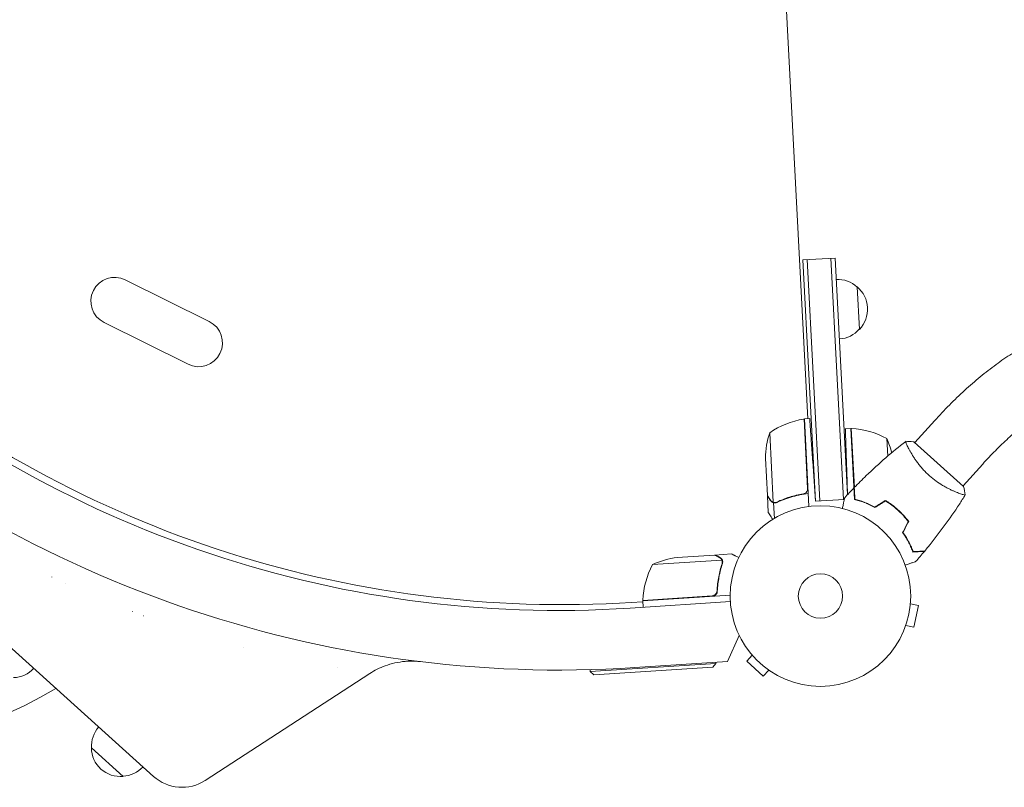
# Model space of a CAD drawing. Units: millimetres. Extents: x -7500 to 7133, y -6743 to 5013.
# Drawn here: x 1703 to 2281, y -5276 to -4826 of the extents above; entities that cross this region are included whole.
import ezdxf

# ---------------------------------------------------------------- set-up
doc = ezdxf.new("R2010")
doc.units = ezdxf.units.MM
doc.header["$LTSCALE"] = 20
doc.layers.add('2d', color=230, linetype='Continuous')

msp = doc.modelspace()

# ---------------------------------------------------------------- linework, layer by layer
at = {"layer": '2d', "lineweight": 0}
for p, q in [((2165.87, -5059.86), (2136.74, -4504.03)), ((2162.98, -4966.58), (2181.96, -4965.59)), ((2179.46, -4965.72), (2186.88, -5107.27)), ((2181.96, -4965.59), (2189.23, -5104.37)), ((2170.4, -5108.14), (2162.98, -4966.58)), ((2165.48, -4966.45), (2172.9, -5108)), ((1814.45, -5002.8), (1765.19, -4978.33)), ((2194.86, -4982.44), (2196.16, -5007.4)), ((1802, -5027.87), (1752.74, -5003.41)), ((2165.81, -5100.77), (2163.67, -5059.98)), ((2163.87, -5059.96), (2167.02, -5059.8)), ((2163.87, -5059.96), (2166.56, -5111.29)), ((2240.39, -5060.97), (2228.79, -5073.86)), ((2143.52, -5068.04), (2145.66, -5108.87)), ((2191.2, -5065.54), (2187.93, -5065.71)), ((2191.2, -5065.54), (2193.38, -5107.2)), ((2193.22, -5100.19), (2191.4, -5065.53)), ((2212.83, -5081.76), (2212.29, -5071.44)), ((2257.4, -5099.62), (2228.42, -5073.52)), ((1569.24, -5078.29), (1781.78, -5269.66)), ((2142.19, -5104.91), (2141.05, -5083.03)), ((2170.4, -5108.14), (2168.76, -5084.74)), ((2268.63, -5086.4), (2257.03, -5099.29)), ((2189.28, -5104.32), (2188.8, -5090.7)), ((2162.37, -5104.05), (2164.13, -5103.96)), ((2253.56, -5103.14), (2253.56, -5103.14)), ((2142.2, -5105.11), (2142.32, -5105.1)), ((2142.2, -5105.11), (2142.72, -5114.9)), ((2145.77, -5109.11), (2147.5, -5109.02)), ((2145.77, -5109.11), (2146.25, -5118.29)), ((2170.4, -5108.14), (2187.33, -5107.25)), ((2214.29, -5109.65), (2214.3, -5109.91)), ((2217.68, -5112.28), (2217.7, -5112.55)), ((2111.34, -5139.81), (2121.12, -5139.18)), ((2115.48, -5142.8), (2074.68, -5145.44)), ((2111.14, -5139.82), (2089.28, -5141.24)), ((2111.34, -5139.81), (2111.35, -5139.92)), ((2115.7, -5143.75), (2115.7, -5143.75)), ((1722.09, -5152.66), (1722.14, -5152.71)), ((1729.8, -5156.25), (1729.92, -5156.35)), ((2112.65, -5159.96), (2112.74, -5161.47)), ((2069.08, -5167.32), (2055.29, -5168.04)), ((2061.6, -5170.98), (2120.42, -5167.16)), ((2069.02, -5166.39), (2109.79, -5163.76)), ((2120.32, -5163.28), (2069.03, -5166.59)), ((2069.03, -5166.59), (2069.28, -5170.48)), ((2226.24, -5166.93), (2226.23, -5166.97)), ((2226.24, -5166.93), (2226.23, -5166.93)), ((1769.37, -5173.03), (1769.21, -5172.89)), ((2226.12, -5168.44), (2230.82, -5169.44)), ((2228.12, -5182.15), (2230.82, -5169.44)), ((1775.83, -5175.49), (1775.72, -5175.39)), ((2222.92, -5182.53), (2222.91, -5182.58)), ((2222.91, -5182.58), (2222.91, -5182.58)), ((2223.42, -5181.15), (2228.12, -5182.15)), ((2125.63, -5186.97), (2118.69, -5202.35)), ((1834.77, -5194.27), (1834.8, -5194.24)), ((1834.8, -5194.24), (1834.77, -5194.27)), ((2118.69, -5202.35), (2064.44, -5205.87)), ((2111.95, -5203.4), (2111.91, -5202.79)), ((2133.29, -5198.6), (2130.08, -5202.17)), ((2130.08, -5202.17), (2139.74, -5210.86)), ((2132.31, -5197.45), (2132.32, -5197.44)), ((2132.35, -5197.48), (2132.31, -5197.45)), ((2038.1, -5208.18), (2038.03, -5207.07)), ((2038.1, -5208.18), (2111.95, -5203.4)), ((2040.22, -5210.04), (2038.1, -5208.18)), ((2110.08, -5205.53), (2040.22, -5210.04)), ((2110.08, -5205.53), (2111.95, -5203.4)), ((2142.96, -5207.3), (2139.74, -5210.86)), ((2144.2, -5208.15), (2144.17, -5208.12)), ((2144.2, -5208.15), (2144.21, -5208.15)), ((1812.12, -5272.04), (1908.7, -5209.32)), ((1763.85, -5269.66), (1745.27, -5252.93))]:
    msp.add_line(p, q, dxfattribs=at)
for radius in [53, 13]:
    msp.add_circle((2173.32, -5163.86), radius, dxfattribs=at)
for centre, radius, start, end in [((2020.3, -4525.3), 682, 182.28912, 273.71089), ((2019.76, -4525.9), 646.44, 182.28912, 273.71089), ((1593.55, -4999.25), 255, 155.10465, 300.89535), ((1758.97, -4990.87), 14, 63.59345, 243.59345), ((2183.31, -4995.06), 17, 47.1865, 92.35871), ((2184, -4995.52), 17, 315.66793, 50.33208), ((1808.23, -5015.33), 14, 243.59345, 63.59345), ((2021.53, -4523.93), 645, 228.93222, 273), ((2183.36, -4996.06), 17, 273.6413, 318.8135), ((2171.73, -5109.32), 50, 99.4728, 124.34969), ((2163.99, -5062.96), 3, 96.19123, 99.4728), ((2191.04, -5083.57), 50, 161.89981, 179.3757), ((2191.39, -5068.53), 3, 86.52721, 89.80878), ((2188.54, -5115.45), 50, 61.65031, 86.52721), ((2166.64, -5091.86), 50, 13.98381, 24.1002), ((2095.65, -5190.83), 50, 97.32431, 114.8002), ((2118.97, -5168.64), 50, 152.35031, 177.22721), ((2072.02, -5166.37), 3, 177.22721, 180.50878), ((1698.88, -5194.76), 17, 272.1865, 317.35851), ((1762.35, -5251.9), 17, 138.6415, 183.8135), ((1762.27, -5252.74), 17, 180.66793, 275.33208), ((1763.09, -5252.57), 17, 272.1865, 317.35851), ((1798.5, -5251.08), 25, 228, 303)]:
    msp.add_arc(centre, radius, start, end, dxfattribs=at)
for points, knots in [([(2285.7, -5021.71), (2282.61, -5023.67), (2279.52, -5025.79), (2273.32, -5030.32), (2270.22, -5032.73), (2264.07, -5037.8), (2261, -5040.46), (2254.95, -5046), (2251.96, -5048.87), (2246.08, -5054.8), (2243.2, -5057.85), (2240.39, -5060.97)], [2.4923482, 2.4923482, 2.4923482, 2.4923482, 2.6221971, 2.6221971, 2.752046, 2.752046, 2.8818949, 2.8818949, 3.0117438, 3.0117438, 3.1415927, 3.1415927, 3.1415927, 3.1415927]), ([(2306.1, -5053.76), (2303.76, -5055.26), (2301.33, -5056.92), (2296.37, -5060.55), (2293.84, -5062.51), (2288.74, -5066.71), (2286.18, -5068.93), (2281.07, -5073.61), (2278.52, -5076.05), (2273.51, -5081.11), (2271.04, -5083.73), (2268.63, -5086.4)], [2.4923482, 2.4923482, 2.4923482, 2.4923482, 2.6221971, 2.6221971, 2.752046, 2.752046, 2.8818949, 2.8818949, 3.0117438, 3.0117438, 3.1415927, 3.1415927, 3.1415927, 3.1415927]), ([(2193.17, -5100.23), (2195.48, -5097.85), (2197.83, -5095.52), (2203.95, -5089.63), (2207.77, -5086.13), (2215.51, -5079.43), (2219.41, -5076.22), (2223.39, -5073.11)], [0, 0, 0, 0, 10.001335, 10.001335, 25.652861, 25.652861, 40.904303, 40.904303, 40.904303, 40.904303]), ([(2237.07, -5093.06), (2236.43, -5092.48), (2235.81, -5091.89), (2234.61, -5090.69), (2234.03, -5090.08), (2233.2, -5089.16), (2232.92, -5088.85), (2232.39, -5088.23), (2232.12, -5087.91), (2231.35, -5086.97), (2230.87, -5086.35), (2229.94, -5085.13), (2229.51, -5084.52), (2228.68, -5083.33), (2228.28, -5082.73), (2227.18, -5081.02), (2226.55, -5079.95), (2225.72, -5078.46), (2225.46, -5077.99), (2225, -5077.09), (2224.79, -5076.68), (2224.22, -5075.52), (2223.93, -5074.87), (2223.62, -5074.1), (2223.54, -5073.88), (2223.43, -5073.53), (2223.39, -5073.39), (2223.37, -5073.24), (2223.37, -5073.2), (2223.37, -5073.14), (2223.38, -5073.12), (2223.42, -5073.09), (2223.44, -5073.08), (2223.44, -5073.08), (2223.44, -5073.08), (2223.44, -5073.08)], [0.16356818, 0.16356818, 0.16356818, 0.16356818, 0.1661247, 0.1661247, 0.16868122, 0.16868122, 0.16995948, 0.16995948, 0.17123774, 0.17123774, 0.17379425, 0.17379425, 0.17635077, 0.17635077, 0.17890729, 0.17890729, 0.18402032, 0.18402032, 0.18657684, 0.18657684, 0.18913336, 0.18913336, 0.19424639, 0.19424639, 0.19680291, 0.19680291, 0.19935943, 0.19935943, 0.20063769, 0.20063769, 0.20191595, 0.20191595, 0.20447247, 0.20447247, 0.20490292, 0.20490292, 0.20490292, 0.20490292]), ([(2223.44, -5073.08), (2224.81, -5073.11), (2226.27, -5073.23), (2227.96, -5073.46), (2228.19, -5073.49), (2228.42, -5073.52)], [0, 0, 0, 0, 4.405133, 4.405133, 5.108724, 5.108724, 5.108724, 5.108724]), ([(2258.37, -5104.53), (2258.37, -5104.53), (2258.37, -5104.53), (2258.37, -5104.53), (2258.36, -5104.54), (2258.33, -5104.59), (2258.31, -5104.6), (2258.25, -5104.61), (2258.21, -5104.61), (2257.95, -5104.6), (2257.57, -5104.52), (2256.78, -5104.29), (2256.48, -5104.2), (2255.8, -5103.98), (2255.42, -5103.85), (2254.21, -5103.4), (2253.27, -5103.04), (2251.97, -5102.48), (2251.7, -5102.36), (2251.15, -5102.12), (2250.88, -5101.99), (2250.03, -5101.6), (2249.44, -5101.32), (2248.24, -5100.71), (2247.63, -5100.39), (2246.67, -5099.86), (2246.35, -5099.68), (2245.7, -5099.31), (2245.37, -5099.12), (2243.72, -5098.13), (2242.39, -5097.26), (2240.37, -5095.79), (2239.69, -5095.27), (2238.36, -5094.19), (2237.71, -5093.64), (2237.07, -5093.06)], [0.12220864, 0.12220864, 0.12220864, 0.12220864, 0.12268837, 0.12268837, 0.12524335, 0.12524335, 0.12652085, 0.12652085, 0.12779834, 0.12779834, 0.13290832, 0.13290832, 0.13546331, 0.13546331, 0.1380183, 0.1380183, 0.14312827, 0.14312827, 0.14440577, 0.14440577, 0.14568326, 0.14568326, 0.14823825, 0.14823825, 0.15079324, 0.15079324, 0.15207073, 0.15207073, 0.15334823, 0.15334823, 0.15845821, 0.15845821, 0.16101319, 0.16101319, 0.16356818, 0.16356818, 0.16356818, 0.16356818]), ([(2163.31, -5103.89), (2160.46, -5104.36), (2157.75, -5105.02), (2152.57, -5106.65), (2150.09, -5107.61), (2147.73, -5108.71)], [0, 0, 0, 0, 0.00859307, 0.00859307, 0.01718614, 0.01718614, 0.01718614, 0.01718614]), ([(2147.75, -5108.92), (2150.49, -5107.64), (2153.39, -5106.54), (2157.23, -5105.43), (2158.01, -5105.22), (2159.59, -5104.83), (2160.4, -5104.65), (2162.84, -5104.15), (2164.49, -5103.88), (2166.16, -5103.68)], [0, 0, 0, 0, 0.01003251, 0.01003251, 0.01254064, 0.01254064, 0.01504877, 0.01504877, 0.02006502, 0.02006502, 0.02006502, 0.02006502]), ([(2165.69, -5101.78), (2165.61, -5102.05), (2165.49, -5102.31), (2165.27, -5102.66), (2165.18, -5102.77), (2165, -5102.99), (2164.9, -5103.09), (2164.59, -5103.36), (2164.35, -5103.52), (2163.85, -5103.76), (2163.58, -5103.84), (2163.31, -5103.89)], [0.001013661, 0.001013661, 0.001013661, 0.001013661, 0.001852653, 0.001852653, 0.002272148, 0.002272148, 0.002691644, 0.002691644, 0.003530636, 0.003530636, 0.004369628, 0.004369628, 0.004369628, 0.004369628]), ([(2193.34, -5107.19), (2193.3, -5106.42), (2193.26, -5105.69), (2193.19, -5104.36), (2193.16, -5103.75), (2193.12, -5102.93), (2193.1, -5102.68), (2193.08, -5102.2), (2193.07, -5101.98), (2193.04, -5101.38), (2193.02, -5101.07), (2193, -5100.75), (2193, -5100.66), (2192.99, -5100.57), (2192.99, -5100.55), (2192.99, -5100.52), (2192.99, -5100.51), (2192.99, -5100.48), (2192.99, -5100.46), (2192.99, -5100.44), (2192.99, -5100.44), (2192.98, -5100.43), (2192.98, -5100.43), (2192.98, -5100.43)], [0, 0, 0, 0, 0.0035063, 0.0035063, 0.0070126, 0.0070126, 0.00876575, 0.00876575, 0.0105189, 0.0105189, 0.0140252, 0.0140252, 0.01577835, 0.01577835, 0.01665493, 0.01665493, 0.0175315, 0.0175315, 0.02103781, 0.02103781, 0.02454411, 0.02454411, 0.0274484, 0.0274484, 0.0274484, 0.0274484]), ([(2193.53, -5107.03), (2193.49, -5106.26), (2193.45, -5105.53), (2193.38, -5104.2), (2193.35, -5103.58), (2193.31, -5102.76), (2193.29, -5102.51), (2193.27, -5102.03), (2193.26, -5101.8), (2193.23, -5101.21), (2193.21, -5100.89), (2193.19, -5100.56), (2193.19, -5100.48), (2193.18, -5100.35), (2193.18, -5100.32), (2193.18, -5100.28), (2193.18, -5100.27), (2193.18, -5100.25), (2193.18, -5100.24), (2193.17, -5100.23), (2193.17, -5100.23), (2193.17, -5100.23)], [0, 0, 0, 0, 0.00350666, 0.00350666, 0.00701332, 0.00701332, 0.00876665, 0.00876665, 0.01051997, 0.01051997, 0.01402663, 0.01402663, 0.01577996, 0.01577996, 0.01753329, 0.01753329, 0.02103995, 0.02103995, 0.02454661, 0.02454661, 0.02744921, 0.02744921, 0.02744921, 0.02744921]), ([(2258.33, -5104.58), (2257.2, -5106.39), (2256.05, -5108.2), (2252.04, -5114.33), (2249.08, -5118.59), (2242.96, -5126.95), (2239.79, -5131.05), (2235.85, -5135.87), (2235.19, -5136.67), (2234.53, -5137.46)], [0.059168, 0.059168, 0.059168, 0.059168, 6.52512, 6.52512, 22.177391, 22.177391, 37.826941, 37.826941, 40.963246, 40.963246, 40.963246, 40.963246]), ([(2142.19, -5104.91), (2142.31, -5105.09), (2142.53, -5105.43), (2143.12, -5106.34), (2143.5, -5106.92), (2143.95, -5107.62)], [0, 0, 0, 0, 0.00517024, 0.00517024, 0.01034048, 0.01034048, 0.01034048, 0.01034048]), ([(2143.95, -5107.62), (2144.05, -5107.76), (2144.14, -5107.89), (2144.35, -5108.11), (2144.45, -5108.21), (2144.78, -5108.48), (2145.02, -5108.63), (2145.27, -5108.73)], [0, 0, 0, 0, 0.001089402, 0.001089402, 0.002178803, 0.002178803, 0.004357607, 0.004357607, 0.004357607, 0.004357607]), ([(2145.77, -5109.11), (2145.59, -5109.07), (2145.42, -5109.01), (2145.18, -5108.9), (2145.06, -5108.84), (2144.92, -5108.76), (2144.86, -5108.72), (2144.83, -5108.7), (2144.81, -5108.68), (2144.8, -5108.68), (2144.71, -5108.62), (2144.6, -5108.53), (2144.48, -5108.43), (2144.42, -5108.37), (2144.39, -5108.34), (2144.38, -5108.33), (2144.37, -5108.32), (2144.37, -5108.32), (2144.36, -5108.32), (2144.21, -5108.16), (2144.08, -5108), (2143.97, -5107.83)], [0, 0, 0, 0, 0.25, 0.25, 0.375, 0.4375, 0.46875, 0.484375, 0.484375, 0.5, 0.5, 0.625, 0.6875, 0.71875, 0.734375, 0.742187, 0.746094, 0.746094, 0.75, 0.75, 1, 1, 1, 1]), ([(2146.6, -5108.98), (2146.44, -5108.99), (2146.28, -5108.98), (2145.97, -5108.95), (2145.81, -5108.92), (2145.66, -5108.87)], [0.001328787, 0.001328787, 0.001328787, 0.001328787, 0.001872455, 0.001872455, 0.002416124, 0.002416124, 0.002416124, 0.002416124]), ([(2147.75, -5108.92), (2147.44, -5109.06), (2147.11, -5109.15), (2146.61, -5109.2), (2146.44, -5109.2), (2146.1, -5109.18), (2145.94, -5109.15), (2145.77, -5109.11)], [0, 0, 0, 0, 0.001155292, 0.001155292, 0.001732938, 0.001732938, 0.002310584, 0.002310584, 0.002310584, 0.002310584]), ([(2186.22, -5112.45), (2186.26, -5112.26), (2186.3, -5112.06), (2186.52, -5111.05), (2186.68, -5110.27), (2186.91, -5109.22), (2186.98, -5108.89), (2187.11, -5108.27), (2187.17, -5107.98), (2187.28, -5107.47), (2187.33, -5107.24), (2187.41, -5106.85), (2187.45, -5106.68), (2187.5, -5106.42), (2187.52, -5106.33), (2187.54, -5106.26), (2187.54, -5106.25), (2187.54, -5106.24), (2187.54, -5106.23), (2187.55, -5106.21), (2187.55, -5106.2), (2187.55, -5106.19), (2187.55, -5106.18), (2187.55, -5106.18)], [0.00292306, 0.00292306, 0.00292306, 0.00292306, 0.00379004, 0.00379004, 0.00758008, 0.00758008, 0.0094751, 0.0094751, 0.01137012, 0.01137012, 0.01326514, 0.01326514, 0.01516016, 0.01516016, 0.01705518, 0.01705518, 0.01800269, 0.01800269, 0.0189502, 0.0189502, 0.02274024, 0.02274024, 0.02935902, 0.02935902, 0.02935902, 0.02935902]), ([(2205.35, -5111.96), (2204.24, -5111.34), (2203.15, -5110.79), (2201.03, -5109.8), (2199.99, -5109.36), (2198.47, -5108.78), (2197.97, -5108.6), (2196.98, -5108.26), (2196.5, -5108.1), (2195.07, -5107.65), (2194.18, -5107.4), (2193.34, -5107.19)], [0, 0, 0, 0, 0.00404294, 0.00404294, 0.00808588, 0.00808588, 0.01010735, 0.01010735, 0.01212882, 0.01212882, 0.01617176, 0.01617176, 0.01617176, 0.01617176]), ([(2205.34, -5111.72), (2204.25, -5111.12), (2203.18, -5110.58), (2201.09, -5109.61), (2200.07, -5109.18), (2198.08, -5108.42), (2197.11, -5108.08), (2195.24, -5107.49), (2194.36, -5107.24), (2193.53, -5107.03)], [0, 0, 0, 0, 0.00398181, 0.00398181, 0.00796362, 0.00796362, 0.01194542, 0.01194542, 0.01592723, 0.01592723, 0.01592723, 0.01592723]), ([(2218.85, -5113.3), (2217.68, -5112.24), (2216.47, -5111.25), (2214.61, -5109.87), (2213.98, -5109.43), (2212.7, -5108.57), (2212.06, -5108.16), (2211.42, -5107.77)], [0.009405818, 0.009405818, 0.009405818, 0.009405818, 0.01410835, 0.01410835, 0.016459616, 0.016459616, 0.018810883, 0.018810883, 0.018810883, 0.018810883]), ([(2218.71, -5113.44), (2217.56, -5112.41), (2216.38, -5111.44), (2214.55, -5110.08), (2213.93, -5109.64), (2212.68, -5108.8), (2212.05, -5108.39), (2211.43, -5108.01)], [0.009233803, 0.009233803, 0.009233803, 0.009233803, 0.013850802, 0.013850802, 0.016159301, 0.016159301, 0.0184678, 0.0184678, 0.0184678, 0.0184678]), ([(2142.72, -5114.9), (2142.72, -5114.9), (2142.79, -5115.01), (2143.02, -5115.37), (2143.12, -5115.52), (2143.29, -5115.78), (2143.39, -5115.93), (2143.51, -5116.11), (2143.56, -5116.2), (2143.6, -5116.26), (2143.62, -5116.28), (2144.05, -5116.95), (2144.6, -5117.8), (2145.3, -5118.87)], [0.5, 0.5, 0.5, 0.5, 0.625, 0.625, 0.6875, 0.6875, 0.71875, 0.734375, 0.7421875, 0.7421875, 0.75, 0.75, 0.9202302, 0.9202302, 0.9202302, 0.9202302]), ([(2224.88, -5120.13), (2223.99, -5118.96), (2223.03, -5117.81), (2221.49, -5116.14), (2220.96, -5115.59), (2219.86, -5114.5), (2219.29, -5113.96), (2218.71, -5113.44)], [0, 0, 0, 0, 0.004616902, 0.004616902, 0.006925353, 0.006925353, 0.009233803, 0.009233803, 0.009233803, 0.009233803]), ([(2225.12, -5120.1), (2224.21, -5118.91), (2223.24, -5117.75), (2221.67, -5116.04), (2221.13, -5115.48), (2220.01, -5114.37), (2219.43, -5113.82), (2218.85, -5113.3)], [0, 0, 0, 0, 0.004702909, 0.004702909, 0.007054363, 0.007054363, 0.009405818, 0.009405818, 0.009405818, 0.009405818]), ([(2221.59, -5126.58), (2222.32, -5127.62), (2222.98, -5128.64), (2224.19, -5130.66), (2224.73, -5131.64), (2225.47, -5133.09), (2225.7, -5133.57), (2226.15, -5134.52), (2226.36, -5134.98), (2226.95, -5136.35), (2227.29, -5137.22), (2227.58, -5138.03)], [0, 0, 0, 0, 0.00404294, 0.00404294, 0.00808588, 0.00808588, 0.01010735, 0.01010735, 0.01212882, 0.01212882, 0.01617176, 0.01617176, 0.01617176, 0.01617176]), ([(2221.82, -5126.57), (2222.54, -5127.59), (2223.19, -5128.59), (2224.37, -5130.57), (2224.9, -5131.54), (2225.87, -5133.44), (2226.31, -5134.37), (2227.09, -5136.17), (2227.43, -5137.02), (2227.72, -5137.82)], [0, 0, 0, 0, 0.00398181, 0.00398181, 0.00796362, 0.00796362, 0.01194542, 0.01194542, 0.01592723, 0.01592723, 0.01592723, 0.01592723]), ([(2125.37, -5141.28), (2124.92, -5141.05), (2124.5, -5140.85), (2123.79, -5140.5), (2123.49, -5140.35), (2123.07, -5140.14), (2122.88, -5140.04), (2122.69, -5139.95), (2122.58, -5139.89), (2122.52, -5139.87), (2121.57, -5139.4), (2121.12, -5139.18), (2121.12, -5139.18)], [0.0535022, 0.0535022, 0.0535022, 0.0535022, 0.125, 0.125, 0.1875, 0.1875, 0.21875, 0.234375, 0.234375, 0.25, 0.25, 0.5, 0.5, 0.5, 0.5]), ([(2227.58, -5138.03), (2228.36, -5137.99), (2229.08, -5137.95), (2230.42, -5137.88), (2231.03, -5137.85), (2231.84, -5137.8), (2232.1, -5137.79), (2232.58, -5137.77), (2232.8, -5137.75), (2233.39, -5137.72), (2233.7, -5137.71), (2234.03, -5137.69), (2234.11, -5137.69), (2234.2, -5137.68), (2234.23, -5137.68), (2234.26, -5137.68), (2234.27, -5137.68), (2234.3, -5137.68), (2234.32, -5137.67), (2234.34, -5137.67), (2234.34, -5137.67), (2234.35, -5137.67), (2234.35, -5137.67), (2234.35, -5137.67)], [0, 0, 0, 0, 0.0035063, 0.0035063, 0.0070126, 0.0070126, 0.00876575, 0.00876575, 0.0105189, 0.0105189, 0.0140252, 0.0140252, 0.01577835, 0.01577835, 0.01665493, 0.01665493, 0.0175315, 0.0175315, 0.02103781, 0.02103781, 0.02454411, 0.02454411, 0.0274484, 0.0274484, 0.0274484, 0.0274484]), ([(2227.72, -5137.82), (2228.5, -5137.78), (2229.22, -5137.74), (2230.56, -5137.67), (2231.17, -5137.64), (2231.99, -5137.6), (2232.25, -5137.58), (2232.73, -5137.56), (2232.95, -5137.55), (2233.55, -5137.51), (2233.86, -5137.5), (2234.19, -5137.48), (2234.28, -5137.48), (2234.4, -5137.47), (2234.44, -5137.47), (2234.47, -5137.47), (2234.49, -5137.47), (2234.51, -5137.46), (2234.52, -5137.46), (2234.52, -5137.46), (2234.53, -5137.46), (2234.53, -5137.46)], [0, 0, 0, 0, 0.00350666, 0.00350666, 0.00701332, 0.00701332, 0.00876665, 0.00876665, 0.01051997, 0.01051997, 0.01402663, 0.01402663, 0.01577996, 0.01577996, 0.01753329, 0.01753329, 0.02103995, 0.02103995, 0.02454661, 0.02454661, 0.02744921, 0.02744921, 0.02744921, 0.02744921]), ([(2114.04, -5141.25), (2113.3, -5140.89), (2112.67, -5140.58), (2111.7, -5140.09), (2111.34, -5139.92), (2111.14, -5139.82)], [0, 0, 0, 0, 0.00517024, 0.00517024, 0.01034048, 0.01034048, 0.01034048, 0.01034048]), ([(2115.56, -5144.88), (2114.75, -5147.35), (2114.08, -5149.92), (2113.07, -5155.26), (2112.73, -5158.03), (2112.59, -5160.91)], [0, 0, 0, 0, 0.00859307, 0.00859307, 0.01718614, 0.01718614, 0.01718614, 0.01718614]), ([(2112.78, -5161.09), (2112.92, -5158.22), (2113.25, -5155.43), (2113.88, -5152.03), (2114.02, -5151.36), (2114.32, -5150.02), (2114.48, -5149.36), (2114.98, -5147.4), (2115.36, -5146.12), (2115.77, -5144.88)], [0.00267622, 0.00267622, 0.00267622, 0.00267622, 0.01136401, 0.01136401, 0.01353595, 0.01353595, 0.0157079, 0.0157079, 0.0200518, 0.0200518, 0.0200518, 0.0200518]), ([(2115.3, -5142.43), (2115.16, -5142.19), (2115, -5141.98), (2114.69, -5141.68), (2114.58, -5141.59), (2114.33, -5141.41), (2114.19, -5141.33), (2114.04, -5141.25)], [0, 0, 0, 0, 0.00218234, 0.00218234, 0.003273511, 0.003273511, 0.004364681, 0.004364681, 0.004364681, 0.004364681]), ([(2114.25, -5141.25), (2114.39, -5141.32), (2114.53, -5141.4), (2114.73, -5141.54), (2114.79, -5141.59), (2114.89, -5141.67), (2114.93, -5141.71), (2114.99, -5141.76), (2115.01, -5141.78), (2115.02, -5141.8), (2115.03, -5141.8), (2115.04, -5141.81), (2115.25, -5142.02), (2115.42, -5142.25), (2115.56, -5142.51)], [0, 0, 0, 0, 0.25, 0.25, 0.375, 0.375, 0.4375, 0.46875, 0.484375, 0.492187, 0.492187, 0.5, 0.5, 1, 1, 1, 1]), ([(2114.25, -5141.25), (2114.39, -5141.32), (2114.53, -5141.4), (2114.73, -5141.54), (2114.79, -5141.59), (2114.89, -5141.67), (2114.93, -5141.71), (2114.99, -5141.76), (2115.01, -5141.78), (2115.02, -5141.8), (2115.03, -5141.8), (2115.04, -5141.81), (2115.05, -5141.82), (2115.06, -5141.83), (2115.07, -5141.84)], [0, 0, 0, 0, 0.25, 0.25, 0.375, 0.375, 0.4375, 0.46875, 0.484375, 0.4921875, 0.4921875, 0.5, 0.5, 0.5253358, 0.5253358, 0.5253358, 0.5253358]), ([(2114.25, -5141.25), (2114.39, -5141.32), (2114.53, -5141.4), (2114.73, -5141.54), (2114.79, -5141.59), (2114.89, -5141.67), (2114.93, -5141.71), (2114.99, -5141.76), (2115.01, -5141.78), (2115.02, -5141.8), (2115.03, -5141.8), (2115.04, -5141.81), (2115.05, -5141.82), (2115.06, -5141.83), (2115.07, -5141.84)], [0, 0, 0, 0, 0.25, 0.25, 0.375, 0.375, 0.4375, 0.46875, 0.484375, 0.4921875, 0.4921875, 0.5, 0.5, 0.5253358, 0.5253358, 0.5253358, 0.5253358]), ([(2115.56, -5142.51), (2115.59, -5142.57), (2115.63, -5142.64), (2115.7, -5142.8), (2115.74, -5142.89), (2115.81, -5143.1), (2115.84, -5143.22), (2115.89, -5143.47), (2115.91, -5143.6), (2115.92, -5143.75)], [0, 0, 0, 0, 0.00051115, 0.00051115, 0.001022301, 0.001022301, 0.001533451, 0.001533451, 0.002044601, 0.002044601, 0.002044601, 0.002044601]), ([(2229.2, -5143.68), (2229.2, -5143.68), (2229.19, -5143.68), (2229.17, -5143.68), (2229.16, -5143.69), (2229.14, -5143.69), (2229.14, -5143.69), (2229.13, -5143.7), (2229.11, -5143.7), (2229.03, -5143.73), (2228.93, -5143.76), (2228.55, -5143.89), (2228.16, -5144.01), (2227.4, -5144.26), (2227.12, -5144.35), (2226.53, -5144.54), (2226.21, -5144.65), (2225.2, -5144.98), (2224.45, -5145.22), (2223.47, -5145.54), (2223.28, -5145.6), (2223.1, -5145.66)], [0.03093242, 0.03093242, 0.03093242, 0.03093242, 0.03756195, 0.03756195, 0.04131815, 0.04131815, 0.04225719, 0.04225719, 0.04319624, 0.04319624, 0.04507434, 0.04507434, 0.04883054, 0.04883054, 0.05070863, 0.05070863, 0.05258673, 0.05258673, 0.05634293, 0.05634293, 0.05718798, 0.05718798, 0.05718798, 0.05718798]), ([(2112.78, -5161.09), (2112.78, -5161.27), (2112.75, -5161.45), (2112.67, -5161.8), (2112.61, -5161.98), (2112.47, -5162.31), (2112.38, -5162.47), (2112.18, -5162.77), (2112.06, -5162.92), (2111.81, -5163.18), (2111.67, -5163.3), (2111.37, -5163.51), (2111.21, -5163.6), (2110.88, -5163.75), (2110.7, -5163.82), (2110.35, -5163.91), (2110.17, -5163.93), (2109.98, -5163.95)], [0, 0, 0, 0, 0.000547232, 0.000547232, 0.001094464, 0.001094464, 0.001641696, 0.001641696, 0.002188928, 0.002188928, 0.002736159, 0.002736159, 0.003283391, 0.003283391, 0.003830623, 0.003830623, 0.004377855, 0.004377855, 0.004377855, 0.004377855]), ([(2112.59, -5160.91), (2112.58, -5161.19), (2112.53, -5161.46), (2112.39, -5161.86), (2112.34, -5161.99), (2112.21, -5162.24), (2112.14, -5162.36), (2111.9, -5162.7), (2111.71, -5162.91), (2111.39, -5163.18), (2111.27, -5163.26), (2111.03, -5163.4), (2110.9, -5163.47), (2110.78, -5163.52)], [0, 0, 0, 0, 0.000839577, 0.000839577, 0.001259366, 0.001259366, 0.001679155, 0.001679155, 0.002518732, 0.002518732, 0.002938521, 0.002938521, 0.00335831, 0.00335831, 0.00335831, 0.00335831]), ([(2112.39, -5161.85), (2112.36, -5161.94), (2112.32, -5162.03), (2112.21, -5162.24), (2112.14, -5162.36), (2111.9, -5162.7), (2111.71, -5162.91), (2111.39, -5163.18), (2111.27, -5163.26), (2111.03, -5163.4), (2110.9, -5163.47), (2110.78, -5163.52)], [0.000970326, 0.000970326, 0.000970326, 0.000970326, 0.001259366, 0.001259366, 0.001679155, 0.001679155, 0.002518732, 0.002518732, 0.002938521, 0.002938521, 0.00335831, 0.00335831, 0.00335831, 0.00335831]), ([(1938.47, -5202.37), (1938.47, -5202.37), (1938.46, -5202.37), (1938.45, -5202.37), (1938.44, -5202.37), (1938.38, -5202.36), (1938.36, -5202.36), (1938.29, -5202.35), (1938.25, -5202.35), (1938.13, -5202.33), (1938.08, -5202.33), (1937.94, -5202.31), (1937.86, -5202.31), (1937.67, -5202.29), (1937.57, -5202.28), (1937.32, -5202.25), (1937.17, -5202.24), (1936.54, -5202.19), (1936.04, -5202.15), (1933.54, -5202.02), (1931.51, -5202.05), (1927.48, -5202.38), (1925.47, -5202.69), (1921.53, -5203.56), (1919.59, -5204.13), (1914.55, -5205.98), (1911.51, -5207.5), (1908.7, -5209.32)], [13.756261, 13.756261, 13.756261, 13.756261, 14.90449, 14.90449, 16.442625, 16.442625, 16.955598, 16.955598, 17.464501, 17.464501, 17.718057, 17.718057, 18.000936, 18.000936, 18.333292, 18.333292, 18.775356, 18.775356, 20.251825, 20.251825, 26.313125, 26.313125, 32.374844, 32.374844, 38.420662, 38.420662, 48.481249, 48.481249, 48.481249, 48.481249])]:
    msp.add_open_spline(points, degree=3, knots=knots, dxfattribs=at)
for points, weights in [([(2167.02, -5059.8), (2167.02, -5059.8), (2167.74, -5070.13), (2168.76, -5084.74)], [1, 0.804737854124, 0.804737854124, 1]), ([(2187.93, -5065.71), (2187.93, -5065.71), (2188.29, -5076.06), (2188.8, -5090.7)], [1, 0.804737854124, 0.804737854124, 1]), ([(2142.2, -5105.11), (2142.2, -5105.11), (2142.8, -5106.03), (2143.97, -5107.83)], [0.983775506511, 0.983775506511, 0.989183671007, 1]), ([(2216.05, -5110.96), (2216.03, -5110.99), (2216.01, -5111.03), (2215.99, -5111.07)], [0.999379075395, 0.999584031164, 0.999791006033, 1]), ([(2114.25, -5141.25), (2112.32, -5140.29), (2111.34, -5139.81), (2111.34, -5139.81)], [1, 0.989183671007, 0.983775506511, 0.983775506511])]:
    msp.add_rational_spline(points, weights, degree=3, dxfattribs=at)
for points in [[(2165.69, -5101.78), (2165.79, -5101.45), (2165.83, -5101.12), (2165.81, -5100.77)], [(2187.55, -5106.18), (2189.34, -5104.24), (2191.15, -5102.32), (2192.98, -5100.43)], [(2257.4, -5099.62), (2257.83, -5101.26), (2258.16, -5102.96), (2258.37, -5104.53)], [(2258.37, -5104.53), (2258.37, -5104.53), (2258.37, -5104.53), (2258.36, -5104.53)], [(2145.66, -5108.87), (2145.52, -5108.84), (2145.39, -5108.79), (2145.27, -5108.73)], [(2146.6, -5108.98), (2146.61, -5108.98), (2146.61, -5108.98), (2146.62, -5108.98)], [(2146.63, -5108.98), (2146.62, -5108.98), (2146.62, -5108.98), (2146.62, -5108.98)], [(2147.73, -5108.71), (2147.37, -5108.87), (2147, -5108.96), (2146.63, -5108.98)], [(2193.75, -5107.3), (2193.72, -5107.22), (2193.7, -5107.15), (2193.67, -5107.07)], [(2201.15, -5109.65), (2200.9, -5109.62), (2200.66, -5109.58), (2200.41, -5109.55)], [(2201.82, -5109.95), (2201.58, -5109.91), (2201.34, -5109.88), (2201.09, -5109.84)], [(2211.42, -5107.77), (2209.4, -5109.09), (2207.37, -5110.41), (2205.34, -5111.72)], [(2211.43, -5108.01), (2209.4, -5109.33), (2207.37, -5110.64), (2205.35, -5111.96)], [(2206.9, -5110.95), (2206.81, -5110.93), (2206.72, -5110.91), (2206.63, -5110.89)], [(2207.13, -5110.8), (2207.04, -5110.78), (2206.95, -5110.76), (2206.86, -5110.74)], [(2215.87, -5111.07), (2215.9, -5111.01), (2215.94, -5110.96), (2215.97, -5110.89)], [(2215.99, -5111.07), (2215.98, -5111.09), (2215.97, -5111.11), (2215.96, -5111.14)], [(2215.96, -5111.14), (2215.97, -5111.11), (2215.98, -5111.09), (2215.99, -5111.07)], [(2224.88, -5120.13), (2223.78, -5122.28), (2222.69, -5124.43), (2221.59, -5126.58)], [(2225.12, -5120.1), (2224.02, -5122.26), (2222.92, -5124.41), (2221.82, -5126.57)], [(2234.35, -5137.67), (2232.66, -5139.7), (2230.94, -5141.7), (2229.2, -5143.68)], [(2115.3, -5142.43), (2115.37, -5142.55), (2115.43, -5142.67), (2115.48, -5142.8)], [(2115.48, -5142.8), (2115.61, -5143.1), (2115.68, -5143.41), (2115.7, -5143.72)], [(2115.69, -5144.3), (2115.66, -5144.5), (2115.62, -5144.69), (2115.56, -5144.88)], [(2115.7, -5143.75), (2115.72, -5143.93), (2115.71, -5144.12), (2115.69, -5144.3)], [(2115.7, -5143.72), (2115.7, -5143.73), (2115.7, -5143.74), (2115.7, -5143.74)], [(2115.7, -5143.75), (2115.7, -5143.75), (2115.7, -5143.74), (2115.7, -5143.74)], [(2115.7, -5143.75), (2115.71, -5143.81), (2115.71, -5143.88), (2115.71, -5143.94)], [(2115.92, -5143.81), (2115.93, -5144.17), (2115.89, -5144.52), (2115.77, -5144.88)], [(2115.92, -5143.75), (2115.92, -5143.77), (2115.92, -5143.79), (2115.92, -5143.81)], [(2110.78, -5163.52), (2110.46, -5163.66), (2110.13, -5163.74), (2109.79, -5163.76)], [(1889.81, -5205.83), (1889.82, -5205.82), (1889.83, -5205.82), (1889.83, -5205.82)]]:
    msp.add_open_spline(points, degree=3, dxfattribs=at)

doc.saveas('drawing.dxf')
